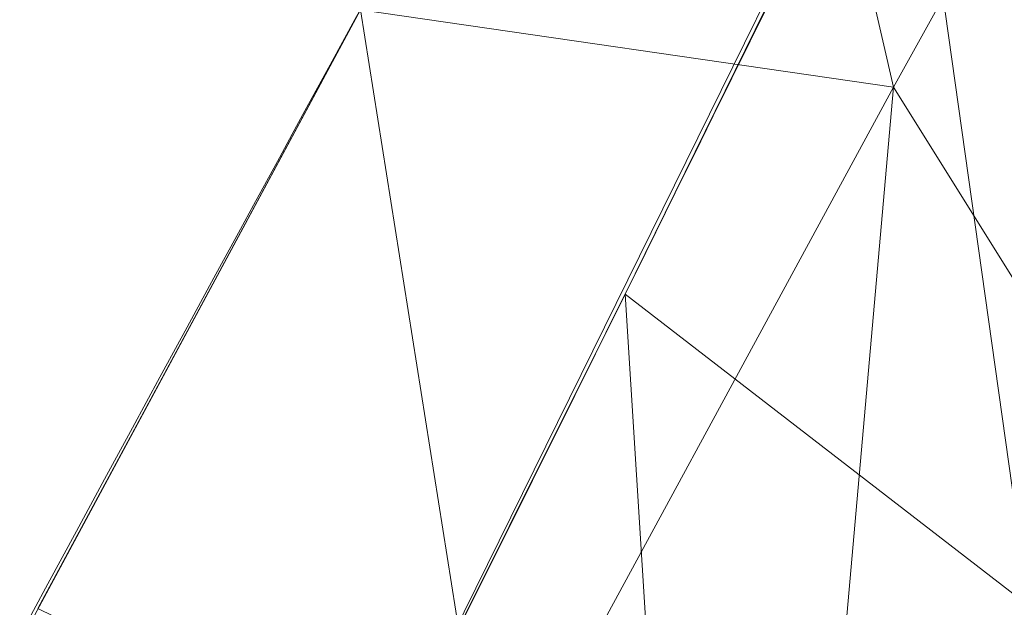
# Model space of a CAD drawing. Units: metres. Extents: x -0.165 to 0.262, y -0.165 to 0.165.
# Drawn here: x -0.036 to -0.036, y 0.024 to 0.024 of the extents above; entities that cross this region are included whole.
import ezdxf

# ---------------------------------------------------------------- set-up
doc = ezdxf.new("R2010")
doc.units = ezdxf.units.M
doc.header["$MEASUREMENT"] = 0
doc.layers.add('1', color=7, linetype='Continuous', true_color=0xffffff)

# ---------------------------------------------------------------- blocks, each defined once
blk = doc.blocks.new('0ffb0903-8fb1-4e72-a693-0859d6c10dcd')
at = {"layer": '1', "color": 0, "linetype": 'Continuous', "lineweight": 18, "extrusion": (1.107037846845378e-13, 2.22044604918886e-16, -1)}
for centre, radius in [((-1.098920882400678e-07, 1.175726184366499e-13, -17.50000058075443), 119.9999999999999), ((-1.098920882400678e-07, 1.176836407391094e-13, -18.00000058075443), 117.9999999999999)]:
    blk.add_circle(centre, radius, dxfattribs=at)
at = {"layer": '1', "color": 0, "linetype": 'Continuous', "lineweight": 18}
for centre, radius in [((1.098854949249824e-07, 1.13686837721616e-13, 17.50000058075443), 118.4999999999999), ((1.098854952316411e-07, 1.13686837721616e-13, 19.50000058075443), 117.9999999999999)]:
    blk.add_circle(centre, radius, dxfattribs=at)
at = {"layer": '1', "color": 0, "linetype": 'Continuous', "lineweight": 18, "extrusion": (0, 2.220446049250313e-16, -1)}
for centre in [(-1.098855013648148e-07, 1.136868378505694e-13, -5.807544312119717e-07), (-1.098855013648148e-07, 1.139088824554944e-13, -1.000000580754431)]:
    blk.add_circle(centre, 111, dxfattribs=at)
at = {"layer": '1', "color": 0, "linetype": 'Continuous', "lineweight": 18}
for centre, radius, start, end in [((1.098854935296854e-07, 1.13686837721616e-13, 8.400000580754408), 119.9999999999999, 2.62001499999793, 357.379985000002), ((1.098854935296854e-07, 1.13686837721616e-13, 8.400000580754408), 118.4999999999999, 2.653203999999074, 357.3467960000009), ((1.098855013648148e-07, 1.13686837721616e-13, 8.600000580754454), 117, 2.571827999999833, 357.4281720000002), ((1.098855013648148e-07, 1.13686837721616e-13, 18.00000058075443), 117, 2.571827999999833, 357.4281720000002), ((1.098855013648148e-07, 1.13686837721616e-13, 1.000000580754431), 112, 2.68672400000119, 357.3132759999988), ((1.098855013648148e-07, 1.13686837721616e-13, 8.600000580754454), 112, 2.68672400000119, 357.3132759999988)]:
    blk.add_arc(centre, radius, start, end, dxfattribs=at)
at = {"layer": '1', "color": 0, "linetype": 'Continuous', "lineweight": 18, "extrusion": (-0.09201853842421247, -0.1506306944645054, -0.9842982182608138)}
blk.add_arc((-43.26660427108164, 212.2722288227744, -1191.601740737917), 0.5000000000000302, 268.4607546887836, 355.507878688793, dxfattribs=at)
at = {"layer": '1', "color": 0, "linetype": 'Continuous', "lineweight": 18}
blk.add_open_spline([(-41.24092977819937, 26.27057573245224, 1233.788522091898), (-38.88991613399247, 24.91328931878843, 1233.750954406042), (-36.53890248978563, 23.5560029051245, 1233.713386720186), (-33.69172630441889, 21.91227209853025, 1233.667890676056), (-33.19556376325894, 21.62582770559993, 1233.659962317782), (-32.69940122209898, 21.33938331266972, 1233.652033959507)], degree=3, knots=[0, 0, 0, 0, 0.8257352166297149, 0.8257352166297149, 1, 1, 1, 1], dxfattribs=at)
for points in [[(-35.95012335253932, 24.17251566443042, 1210.272124678233), (-35.98275157304376, 24.12012917293259, 1209.928762764617), (-36.1045546155405, 23.90589907530421, 1209.265651439885), (-36.4286136514509, 23.30780491146709, 1208.450753426467), (-36.86095164232042, 22.49298788628573, 1207.925576808841), (-37.18392860854553, 21.87624521002101, 1207.800115160352), (-37.34500108990873, 21.56680579023384, 1207.799903080308)], [(-36.20566594540099, 23.42419668738853, 1218.864084551653), (-36.01706833128842, 23.79977482680533, 1218.421749244188), (-35.90415453856298, 24.03310733971284, 1217.874127448225), (-35.86560573444959, 24.12345775983158, 1217.3303078573)], [(-37.33863531443456, 24.07828233344219, 1218.882197420138), (-36.96097885809006, 23.86025378475756, 1218.876159797309), (-36.58332240174559, 23.64222523607293, 1218.870122174481), (-36.20566594540112, 23.4241966873883, 1218.864084551653)], [(-36.15038521898948, 23.07563131053416, 1219.549017248479), (-36.59564523273431, 23.3326887312486, 1219.556135654581), (-37.04090524647913, 23.58974615196303, 1219.563254060684), (-37.48616526022397, 23.84680357267757, 1219.570372466786)], [(-35.949880000964, 22.96110483734424, 1219.859919391664), (-36.46088757357155, 23.25579672983304, 1219.850781300257), (-36.97189511455478, 23.55048868275617, 1219.841643004585), (-37.4829026235094, 23.84518069697026, 1219.832504499003)]]:
    blk.add_open_spline(points, degree=3, dxfattribs=at)
for points in [[(-2.847155890114498, 6.3948180000001, 19.50000158075443), (1.098855013648148e-07, 7.000000000000114, 19.50000158075443), (1.098855013648148e-07, 118.0000010000001, 19.50000158075443), (-47.9949228901145, 107.7983600000001, 19.50000158075443)], [(-47.9949228901145, 107.7983600000001, 18.00000258075443), (1.098855013648148e-07, 118.0000010000001, 18.00000258075443), (1.098855013648148e-07, 7.000000000000114, 18.00000258075443), (-2.847155890114498, 6.3948180000001, 18.00000258075443)], [(-60.4549308901145, 93.09243400000014, -4.19245566263271e-07), (-17.3642258901145, 109.6334080000001, -4.19245566263271e-07), (28.7289141098855, 107.2177660000001, -4.19245566263271e-07), (59.7505231098855, -29.34493099999986, -4.19245566263271e-07)], [(29.3449311098855, -59.75052299999993, 1.000001580754429), (28.7289141098855, 107.2177660000001, 1.000001580754429), (-17.3642258901145, 109.6334080000001, 1.000001580754429), (-60.4549308901145, 93.09243400000014, 1.000001580754429)], [(-5.202013890114499, 4.683914000000073, 19.50000158075443), (-2.847155890114498, 6.3948180000001, 19.50000158075443), (-47.9949228901145, 107.7983600000001, 19.50000158075443), (-87.6910908901145, 78.9574090000001, 19.50000158075443)], [(-2.847155890114498, 6.3948180000001, 18.00000258075443), (-5.202013890114499, 4.683914000000073, 18.00000258075443), (-87.6910908901145, 78.9574090000001, 18.00000258075443), (-47.9949228901145, 107.7983600000001, 18.00000258075443)], [(59.7505231098855, -29.34493099999986, -4.19245566263271e-07), (-109.6334078901145, 17.36422600000014, -4.19245566263271e-07), (-93.09243389011449, 60.4549310000001, -4.19245566263271e-07), (-60.4549308901145, 93.09243400000014, -4.19245566263271e-07)], [(-60.4549308901145, 93.09243400000014, 1.000001580754429), (-93.09243389011449, 60.4549310000001, 1.000001580754429), (-109.6334078901145, 17.36422600000014, 1.000001580754429), (29.3449311098855, -59.75052299999993, 1.000001580754429)], [(-87.6910908901145, 78.9574090000001, 19.50000158075443), (-112.2246678901145, 36.46400600000015, 19.50000158075443), (-6.657395890114499, 2.163119000000165, 19.50000158075443), (-5.202013890114499, 4.683914000000073, 19.50000158075443)], [(-112.2246678901145, 36.46400600000015, 18.00000258075443), (-87.6910908901145, 78.9574090000001, 18.00000258075443), (-5.202013890114499, 4.683914000000073, 18.00000258075443), (-6.657395890114499, 2.163119000000165, 18.00000258075443)], [(-6.961652890114499, -0.7316989999998214, 19.50000158075443), (-6.657395890114499, 2.163119000000165, 19.50000158075443), (-112.2246678901145, 36.46400600000015, 19.50000158075443), (-117.3535808901145, -12.33435899999984, 19.50000158075443)], [(-6.657395890114499, 2.163119000000165, 18.00000258075443), (-6.961652890114499, -0.7316989999998214, 18.00000258075443), (-117.3535808901145, -12.33435899999984, 18.00000258075443), (-112.2246678901145, 36.46400600000015, 18.00000258075443)], [(-41.3747128901145, 26.34182399999986, 1233.436843725286), (-32.6994018901145, 21.33938299999988, 1233.652016725286), (-40.7200788901145, 25.94175899999982, 1232.139846725286)], [(-41.3747128901145, 26.34182399999986, 1233.436843725286), (-41.24093089011451, 26.27057599999989, 1233.788510725286), (-32.6994018901145, 21.33938299999988, 1233.652016725286)], [(-41.24093089011451, 26.27057599999989, 1233.788510725286), (-41.2560888901145, 26.23903399999983, 1233.979483725286), (-34.4748568901145, 22.2711119999999, 1233.858248725286)], [(-34.4748568901145, 22.2711119999999, 1233.858248725286), (-33.2359488901145, 21.64918699999987, 1233.671804725286), (-41.24093089011451, 26.27057599999989, 1233.788510725286)], [(-33.2359488901145, 21.64918699999987, 1233.671804725286), (-32.6994018901145, 21.33938299999988, 1233.652016725286), (-41.24093089011451, 26.27057599999989, 1233.788510725286)], [(-41.2560888901145, 26.23903399999983, 1233.979483725286), (-41.3041258901145, 26.15145799999982, 1234.137317725286), (-35.6545188901145, 22.86329699999987, 1234.035750725286)], [(-35.6545188901145, 22.86329699999987, 1234.035750725286), (-34.4748568901145, 22.2711119999999, 1233.858248725286), (-41.2560888901145, 26.23903399999983, 1233.979483725286)], [(-36.3949498901145, 23.12231799999984, 1234.167596725286), (-36.0907608901145, 23.08228799999983, 1234.101435725286), (-41.3041258901145, 26.15145799999982, 1234.137317725286)], [(-36.0907608901145, 23.08228799999983, 1234.101435725286), (-35.6545188901145, 22.86329699999987, 1234.035750725286), (-41.3041258901145, 26.15145799999982, 1234.137317725286)], [(-32.6994018901145, 21.33938299999988, 1233.652016725286), (-39.9317818901145, 25.4702719999998, 1231.194397725286), (-40.7200788901145, 25.94175899999982, 1232.139846725286)], [(-32.6994018901145, 21.33938299999988, 1233.652016725286), (-32.6600408901145, 21.31665899999985, 1233.651419725286), (-38.0310828901145, 24.31130199999984, 1227.775117725286), (-39.9317818901145, 25.4702719999998, 1231.194397725286)], [(-37.1723958901145, 24.3495539999999, 1218.483468725286), (-37.3386368901145, 24.07828199999983, 1218.882223725286), (-36.2056638901145, 23.42419699999982, 1218.864103725286)], [(-36.2056638901145, 23.42419699999982, 1218.864103725286), (-36.0026288901145, 23.83626099999981, 1218.127986725286), (-37.1723958901145, 24.3495539999999, 1218.483468725286)], [(-29.9398878901145, 19.61767099999986, 1226.618191725286), (-37.8734838901145, 24.20095399999991, 1226.745029725286), (-38.0310828901145, 24.31130199999984, 1227.775117725286)], [(-38.0310828901145, 24.31130199999984, 1227.775117725286), (-32.6600408901145, 21.31665899999985, 1233.651419725286), (-29.9398878901145, 19.61767099999986, 1226.618191725286)], [(-34.9382568901145, 22.38644299999987, 1220.344683725286), (-37.8734838901145, 24.20095399999991, 1226.745029725286), (-29.9398878901145, 19.61767099999986, 1226.618191725286)], [(-34.9382568901145, 22.38644299999987, 1220.344683725286), (-35.4932728901145, 22.7043349999999, 1220.218559725286), (-37.8734838901145, 24.20095399999991, 1226.745029725286)], [(-37.40269689011451, 23.87130599999989, 1223.667761725286), (-37.8734838901145, 24.20095399999991, 1226.745029725286), (-35.4932728901145, 22.7043349999999, 1220.218559725286)], [(-36.1761298901145, 23.77224199999989, 1209.133526725286), (-36.3914258901145, 23.37230399999987, 1208.680530725286), (-37.4539528901145, 24.15771199999983, 1208.767553725286)], [(-37.3386368901145, 24.07828199999983, 1218.882223725286), (-37.4343948901145, 23.93227799999988, 1219.154974725286), (-36.2370948901145, 23.3554539999999, 1218.953272725286)], [(-36.2370948901145, 23.3554539999999, 1218.953272725286), (-36.2056638901145, 23.42419699999982, 1218.864103725286), (-37.3386368901145, 24.07828199999983, 1218.882223725286)], [(-35.9103718901145, 24.02481999999986, 1217.752119725286), (-35.9830708901145, 23.87310599999989, 1218.154212725286), (-35.84198689011451, 23.75961099999984, 1218.132873725286)], [(-35.9871348901145, 23.74473199999989, 1209.306618725286), (-36.1761298901145, 23.77224199999989, 1209.133526725286), (-36.0463708901145, 24.00205499999981, 1209.787508725286)], [(-36.0463708901145, 24.00205499999981, 1209.787508725286), (-35.8799288901145, 23.93776699999989, 1209.776302725286), (-35.9871348901145, 23.74473199999989, 1209.306618725286)], [(-35.8870358901145, 23.5845599999999, 1209.361215725286), (-35.9871348901145, 23.74473199999989, 1209.306618725286), (-35.8799288901145, 23.93776699999989, 1209.776302725286)], [(-36.2655668901145, 23.25691799999981, 1219.134351725286), (-37.4343948901145, 23.93227799999988, 1219.154974725286), (-37.4502168901145, 23.90815499999985, 1219.200035725286)], [(-37.4343948901145, 23.93227799999988, 1219.154974725286), (-36.2637118901145, 23.29653499999984, 1219.050666725286), (-36.2370948901145, 23.3554539999999, 1218.953272725286)], [(-37.4343948901145, 23.93227799999988, 1219.154974725286), (-36.2653808901145, 23.29272199999991, 1219.057937725286), (-36.2637118901145, 23.29653499999984, 1219.050666725286)], [(-37.4343948901145, 23.93227799999988, 1219.154974725286), (-36.2655668901145, 23.25691799999981, 1219.134351725286), (-36.2653808901145, 23.29272199999991, 1219.057937725286)], [(-37.4502168901145, 23.90815499999985, 1219.200035725286), (-37.4861658901145, 23.84680299999991, 1219.570418725286), (-36.2659688901145, 23.17947499999991, 1219.299575725286)], [(-37.4502168901145, 23.90815499999985, 1219.200035725286), (-36.2659688901145, 23.17947499999991, 1219.299575725286), (-36.2655668901145, 23.25691799999981, 1219.134351725286)], [(-37.44287389011451, 23.85812299999986, 1221.750160725286), (-37.40269689011451, 23.87130599999989, 1223.667761725286), (-35.4932728901145, 22.7043349999999, 1220.218559725286)], [(-35.9830708901145, 23.87310599999989, 1218.154212725286), (-36.0822748901145, 23.67133599999988, 1218.527456725286), (-35.9391418901145, 23.56077899999991, 1218.501349725286)], [(-35.9391418901145, 23.56077899999991, 1218.501349725286), (-35.84198689011451, 23.75961099999984, 1218.132873725286), (-35.9830708901145, 23.87310599999989, 1218.154212725286)], [(-35.9498778901145, 22.96110399999986, 1219.859978725286), (-37.4828948901145, 23.84517699999981, 1219.832559725286), (-37.44287389011451, 23.85812299999986, 1221.750160725286)], [(-37.44287389011451, 23.85812299999986, 1221.750160725286), (-35.4932728901145, 22.7043349999999, 1220.218559725286), (-35.9498778901145, 22.96110399999986, 1219.859978725286)], [(-37.4861658901145, 23.84680299999991, 1219.570418725286), (-36.1503848901145, 23.07563099999982, 1219.548961725286), (-36.2659688901145, 23.17947499999991, 1219.299575725286)], [(-36.0595508901145, 23.02319199999988, 1219.711443725286), (-36.1503848901145, 23.07563099999982, 1219.548961725286), (-37.4861658901145, 23.84680299999991, 1219.570418725286), (-37.4830138901145, 23.84498499999984, 1219.832559725286)], [(-37.4830138901145, 23.84498499999984, 1219.832559725286), (-35.9504108901145, 22.9601839999998, 1219.859978725286), (-36.0595508901145, 23.02319199999988, 1219.711443725286)], [(-36.1300068901145, 23.48140399999988, 1208.882829725286), (-36.2904668901145, 23.55984799999987, 1208.892961725286), (-36.1761298901145, 23.77224199999989, 1209.133526725286)], [(-36.1761298901145, 23.77224199999989, 1209.133526725286), (-35.9871348901145, 23.74473199999989, 1209.306618725286), (-36.1300068901145, 23.48140399999988, 1208.882829725286)], [(-35.5698058901145, 23.76695699999982, 1213.794490725286), (-35.6672628901145, 23.47088399999984, 1217.235108725286), (-36.6430838901145, 21.71650299999988, 1211.952110725286), (-36.46250089011451, 22.07930899999985, 1211.677333725286)], [(-36.46250089011451, 22.07930899999985, 1211.677333725286), (-36.3424228901145, 22.3273079999999, 1211.272856725286), (-35.5698058901145, 23.76695699999982, 1213.794490725286)], [(-35.7497668901145, 23.5185469999999, 1210.353514725286), (-35.5698058901145, 23.76695699999982, 1213.794490725286), (-36.3424228901145, 22.3273079999999, 1211.272856725286), (-36.3064588901145, 22.41255899999987, 1210.791369725286)], [(-36.0236018901145, 23.33095999999989, 1208.953400725286), (-36.1300068901145, 23.48140399999988, 1208.882829725286), (-35.9871348901145, 23.74473199999989, 1209.306618725286)], [(-35.9871348901145, 23.74473199999989, 1209.306618725286), (-35.8870358901145, 23.5845599999999, 1209.361215725286), (-36.0236018901145, 23.33095999999989, 1208.953400725286)], [(-36.0822748901145, 23.67133599999988, 1218.527456725286), (-36.2056638901145, 23.42419699999982, 1218.864103725286), (-36.0600458901145, 23.31713999999988, 1218.833824725286)], [(-36.0600458901145, 23.31713999999988, 1218.833824725286), (-35.9391418901145, 23.56077899999991, 1218.501349725286), (-36.0822748901145, 23.67133599999988, 1218.527456725286)], [(-36.0236018901145, 23.33095999999989, 1208.953400725286), (-35.8870358901145, 23.5845599999999, 1209.361215725286), (-35.8573348901145, 23.40848399999982, 1209.443470725286)], [(-35.9391418901145, 23.56077899999991, 1218.501349725286), (-36.0600458901145, 23.31713999999988, 1218.833824725286), (-35.9532608901145, 23.17125199999987, 1218.754073725286)], [(-35.9532608901145, 23.17125199999987, 1218.754073725286), (-35.83774289011451, 23.40589599999987, 1218.434115725286), (-35.9391418901145, 23.56077899999991, 1218.501349725286)]]:
    blk.add_3dface(points, dxfattribs=at)
blk = doc.blocks.new('ce0bdf5f-e061-4579-be55-518caa0cd765')
at = {"layer": '1', "color": 0, "linetype": 'Continuous', "lineweight": 18}
for centre, radius in [((500, 591.2957763671874, 540.5109947773437), 79.38189921131438), ((500, 591.2957763671874, 580.4922907773437), 49.7569292833895), ((500, 591.2957763671874, 585.4923057773437), 42.50000000000002)]:
    blk.add_circle(centre, radius, dxfattribs=at)
at = {"layer": '1', "color": 0, "linetype": 'Continuous', "lineweight": 18, "extrusion": (0, 2.220446049250313e-16, -1)}
blk.add_circle((-500, 591.2957763671875, -585.4923057773436), 47.49999999999999, dxfattribs=at)
at = {"layer": '1', "color": 0, "linetype": 'Continuous', "lineweight": 18, "extrusion": (0, 2.879753193842879e-15, -1)}
for centre, radius in [((-500, 591.2957763671859, -580.492290777342), 45.99999999999999), ((-500, 591.2957763671859, -583.992290777342), 42.49999999999999)]:
    blk.add_circle(centre, radius, dxfattribs=at)
at = {"layer": '1', "color": 0, "linetype": 'Continuous', "lineweight": 18}
for points, knots in [([(582.1308771453943, 591.2957594601746, 540.510995383682), (582.1308826044148, 597.7141077590081, 540.5109953889507), (580.6560414717029, 611.1422385201572, 540.5109951213478), (572.6625185179994, 631.7138434328808, 540.5109946971377), (559.1847952384255, 649.6670986488728, 540.5109947611788), (540.6824510852745, 663.9257093652387, 540.5109947369658), (518.6225377481202, 672.493396943563, 540.5109947502428), (499.1871515299295, 673.9892414472416, 540.5109947428627), (483.3873526459159, 672.0729988708383, 540.5109947467467), (470.7370331414428, 668.4662129367719, 540.5109947441167), (462.6453718223995, 664.5647185551956, 540.5109947456308), (454.9601757652247, 660.1285000389566, 540.5109947450499), (447.0043946287695, 654.6473963688611, 540.5109947454018), (437.1522028283625, 644.7532252253156, 540.5109947451858), (429.7333195585138, 634.2969137041607, 540.5109947452747), (424.498956349777, 624.2907914849019, 540.5109947452308), (419.4520976653414, 610.1567821636193, 540.5109947452518), (416.7168190282149, 590.4739512830099, 540.5109947452409), (420.3710338727005, 566.8235508079126, 540.5109947452468), (428.7910672634891, 549.2455677763106, 540.5109947452438), (438.3516481147231, 536.5198982526083, 540.5109947452438), (447.799596148164, 527.3682989241144, 540.5109947452488), (455.2246465145009, 522.3111822813037, 540.5109947452377), (462.909008561509, 517.8738073012308, 540.5109947452577), (471.6336094232728, 513.7244234661667, 540.5109947452088), (485.1285605171685, 510.1392376734531, 540.5109947452968), (497.8930208715984, 508.9425184414716, 540.5109947451767), (509.1765465507527, 509.412339465075, 540.5109947453948), (523.9387408913516, 512.1089815405413, 540.5109947449737), (542.6312409534789, 519.6927110178885, 540.5109947455137), (561.6168916445878, 535.1243561892308, 540.5109947462718), (574.6265965342204, 554.7294866437, 540.5109947306807), (581.0312964162258, 574.0893356226727, 540.5109952060518), (582.130872564398, 585.909732915699, 540.5109953792607), (582.1308771453943, 591.2957594601746, 540.510995383682)], [0, 0, 0, 0, 0.045138888888889, 0.0881734006734009, 0.1287878787878789, 0.1666666666666668, 0.2102513227513228, 0.2521367521367521, 0.2731036324786324, 0.303218482905983, 0.3333333333333334, 0.3333333333333334, 0.365594474969475, 0.3978556166056166, 0.4188034188034188, 0.439778392903393, 0.4607533670033671, 0.5, 0.5435846560846561, 0.5854700854700855, 0.6064369658119658, 0.6365518162393162, 0.6666666666666667, 0.6666666666666667, 0.6989278083028083, 0.7311889499389499, 0.7521367521367521, 0.7731117262367262, 0.7940867003367003, 0.8333333333333334, 0.8784722222222223, 0.921506734006734, 0.9621212121212122, 1, 1, 1, 1]), ([(552.0140606994014, 591.2957723863949, 582.1672347866838), (552.0141168795798, 587.8849350872347, 582.1672347866838), (551.3172745497097, 580.3983828998074, 582.1672347866838), (547.2622277333697, 568.1386845728156, 582.1672347866838), (539.0211635021135, 555.7209442273959, 582.1672347866838), (527.0009432205701, 545.9509896008732, 582.1672347866838), (515.1571667995656, 541.1434387891541, 582.1672347866838), (505.8151334508486, 539.4419316629579, 582.1672347866838), (498.6656353855129, 539.1382331081595, 582.1672347866838), (490.5779814271258, 539.9008385968334, 582.1672347866838), (482.0440255002785, 542.1662328261948, 582.1672347866838), (476.5013263872457, 544.7998155905368, 582.1672347866838), (471.6500188961206, 547.6027947970696, 582.1672347866838), (466.934864398163, 550.8159219088645, 582.1672347866838), (460.9604748330091, 556.6022179894907, 582.1672347866838), (454.9009928137414, 564.6671347954, 582.1672347866838), (449.5714891520078, 575.7975292210973, 582.1672347866838), (447.2558963693375, 590.7729383461154, 582.1672347866838), (448.9881960544857, 603.2450241523287, 582.1672347866838), (452.1856404595057, 612.1864498112561, 582.1672347866838), (455.4974749748857, 618.5304092467178, 582.1672347866838), (460.201648845877, 625.1528118378482, 582.1672347866838), (466.4305938973943, 631.4108827362817, 582.1672347866838), (471.4826295101788, 634.8943193549225, 582.1672347866838), (476.3357856577173, 637.6939635493165, 582.1672347866838), (481.4760348390423, 640.1709183838491, 582.1672347866838), (489.47413686069, 642.4519665036767, 582.1672347866838), (499.4887197253635, 643.6664808239254, 582.1672347866838), (511.7916581783182, 642.7185392438098, 582.1672347866838), (525.7655177366179, 637.2928622831622, 582.1672347866838), (537.4815798954078, 628.2627317609794, 582.1672347866838), (546.0179365460341, 616.8927447783078, 582.1672347866838), (551.0799041143889, 603.8648136506973, 582.1672347866838), (552.0139937513553, 595.3603535012276, 582.1672347866838), (552.0140606994014, 591.2957723863949, 582.1672347866838)], [0, 0, 0, 0, 0.0378787878787879, 0.078493265993266, 0.1215277777777778, 0.1666666666666667, 0.2059132996632996, 0.2268882737632738, 0.2478632478632479, 0.26881105006105, 0.3010721916971917, 0.3333333333333333, 0.3333333333333333, 0.3634481837606838, 0.3935630341880342, 0.4145299145299145, 0.4564153439153439, 0.5, 0.539246632996633, 0.5602216070966071, 0.5811965811965811, 0.6021443833943834, 0.634405525030525, 0.6666666666666666, 0.6666666666666666, 0.696781517094017, 0.7268963675213675, 0.7478632478632479, 0.7897486772486771, 0.8333333333333333, 0.8712121212121211, 0.9118265993265992, 0.9548611111111109, 1, 1, 1, 1]), ([(549.7569292833896, 591.2957763671873, 582.9922984172708), (549.756923175716, 591.1499286818109, 582.9922984172708), (549.7562754851195, 591.0037002722381, 582.9922984172708), (549.7302981326386, 588.071681388293, 582.9922984172708), (549.1971201178928, 582.078196407912, 582.9922984172708), (546.4942419247566, 572.587556616295, 582.9922984172708), (541.5712343789155, 563.2709052159884, 582.9922984172708), (534.6112050406889, 555.0110511142282, 582.9922984172708), (526.1430275002522, 548.5216624168453, 582.9922984172708), (516.8041228917903, 544.1107573929916, 582.9922984172708), (507.3019131737769, 541.7724501002522, 582.9922984172708), (499.2489084179016, 541.3666158223274, 582.9922984172708), (492.7681081030157, 541.9754710450289, 582.9922984172708), (486.9126662689127, 543.1516272979103, 582.9922984172708), (482.2993269428293, 544.7091987788237, 582.9922984172708), (479.121621957703, 546.1199315194505, 582.9922984172708), (477.7554722503721, 546.7833181977539, 582.9922984172708), (476.7559044769769, 547.2970861983283, 582.9922984172708), (475.7776936949956, 547.8282957605621, 582.9922984172708), (472.7666378160993, 549.5491219635951, 582.9922984172708), (468.8972545701269, 552.2518526961804, 582.9922984172708), (464.4050786822298, 556.4247352684134, 582.9922984172708), (461.2442567949577, 559.9665571626318, 582.9922984172708), (458.3746683954005, 563.8892424750585, 582.9922984172708), (455.9154531259305, 568.0592405236407, 582.9922984172708), (453.2315926899427, 573.8089488143439, 582.9922984172708), (450.8912172268327, 581.5028118302029, 582.9922984172708), (450.0499328675834, 589.9763616560532, 582.9922984172708), (450.4722367269467, 597.1310166819086, 582.9922984172708), (451.4878132206036, 602.8464028092543, 582.9922984172708), (453.1353643753557, 608.3305510357164, 582.9922984172708), (455.3509323157182, 613.4869175863813, 582.9922984172708), (458.0118453073319, 618.1649514257638, 582.9922984172708), (460.9822782168966, 622.3020172037415, 582.9922984172708), (464.1520844920427, 625.907238343079, 582.9922984172708), (467.4876018141131, 629.0504249427789, 582.9922984172708), (470.3699411278786, 631.3130754211584, 582.9922984172708), (472.7062740766751, 632.9163362935694, 582.9922984172708), (474.1744657565616, 633.835423223044, 582.9922984172708), (475.3469957730692, 634.519830423402, 582.9922984172708), (479.1964174307254, 636.6651494842616, 582.9922984172708), (485.1034109699098, 639.102108655047, 582.9922984172708), (492.873543091516, 640.6438817044124, 582.9922984172708), (498.3480945283325, 641.1078257143769, 582.9922984172708), (503.5325987693419, 641.0305110609404, 582.9922984172708), (509.1099450926414, 640.3215475157662, 582.9922984172708), (514.6781800974055, 638.9549763822939, 582.9922984172708), (520.1225656837179, 636.9269897210982, 582.9922984172708), (525.2434051249029, 634.2997242845609, 582.9922984172708), (531.4221591024639, 630.1773106480042, 582.9922984172708), (538.0167266121123, 623.9792340358355, 582.9922984172708), (543.7925273457103, 615.5845838784793, 582.9922984172708), (547.4722096708496, 607.0309802691039, 582.9922984172708), (549.3320103946979, 599.1219125747145, 582.9922984172708), (549.7286296917702, 594.1273067310782, 582.9922984172708), (549.7546482866251, 591.7867018119459, 582.9922984172708), (549.7564877371656, 591.5402875967677, 582.9922984172708), (549.75693440871, 591.4181660332375, 582.9922984172708), (549.7569292833896, 591.2957763671873, 582.9922984172708)], [0, 0, 0, 0, 0.0016927083333333, 0.0016927083333333, 0.0338541666666666, 0.0677083333333333, 0.1007733585858586, 0.132260101010101, 0.1637468434343434, 0.1931818181818181, 0.2215909090909092, 0.25, 0.2669270833333333, 0.2838541666666666, 0.3092447916666665, 0.3177083333333333, 0.3219401041666666, 0.326171875, 0.3304036458333334, 0.3346354166666667, 0.3665167297979799, 0.382260101010101, 0.3980034722222221, 0.4137468434343434, 0.4289772727272727, 0.4431818181818181, 0.4715909090909092, 0.5, 0.5169270833333333, 0.5338541666666666, 0.55078125, 0.5677083333333334, 0.5846354166666667, 0.6007733585858586, 0.6165167297979798, 0.632260101010101, 0.6480034722222222, 0.6558751578282829, 0.6637468434343434, 0.6676826862373737, 0.6716185290404041, 0.7144886363636365, 0.7357954545454546, 0.75, 0.7669270833333333, 0.7838541666666667, 0.80078125, 0.8177083333333334, 0.8346354166666667, 0.8507733585858586, 0.882260101010101, 0.9137468434343434, 0.9431818181818182, 0.9715909090909091, 0.9971590909090909, 0.9985795454545454, 0.9985795454545454, 1, 1, 1, 1]), ([(548.5000000000001, 591.2957763671873, 582.9923061978068), (548.4999940466148, 591.1536129973283, 582.9923061978068), (548.4993627175842, 591.011078520896, 582.9923061978068), (548.4740415891804, 588.1531265146234, 582.9923061978068), (547.9543323931457, 582.3110453063445, 582.9923061978068), (545.3197326649203, 573.0601522845435, 582.9923061978068), (540.5210871413402, 563.97885246517, 582.9923061978068), (533.7368778308733, 555.9276537737239, 582.9923061978068), (525.4826182407996, 549.6021960665603, 582.9923061978068), (516.379622021019, 545.3027202483148, 582.9923061978068), (507.1174703802895, 543.0234689972414, 582.9923061978068), (499.267859914937, 542.6279108441786, 582.9923061978068), (492.9508336434042, 543.2213450358989, 582.9923061978068), (487.2432137955305, 544.3678535890709, 582.9923061978068), (482.7464600024749, 545.8860490429846, 582.9923061978068), (479.6490532683495, 547.2611252903021, 582.9923061978068), (478.3173695584886, 547.9077864031847, 582.9923061978068), (477.3431712876805, 548.408491344444, 582.9923061978068), (476.3893518530202, 548.926486147971, 582.9923061978068), (473.4544242283278, 550.6039311254184, 582.9923061978068), (469.1101952634316, 553.6379958974486, 582.9923061978068), (463.6916346147652, 558.891542883673, 582.9923061978068), (458.9684992314179, 565.0052094838748, 582.9923061978068), (454.902053753495, 572.64178314115, 582.9923061978068), (452.1316910402167, 581.7503554204635, 582.9923061978068), (451.3120691165407, 590.0099435570014, 582.9923061978068), (451.7233357465702, 596.9834884790408, 582.9923061978068), (452.7129877557914, 602.5546417418658, 582.9923061978068), (454.3194035425592, 607.9002517977833, 582.9923061978068), (456.4787433446959, 612.9263418010854, 582.9923061978068), (459.0725559497566, 617.4861962725935, 582.9923061978068), (461.9678656961211, 621.5187605706407, 582.9923061978068), (465.0576815564969, 625.0329024391631, 582.9923061978068), (468.3088924583208, 628.0966913337668, 582.9923061978068), (471.1184471195035, 630.3021820289491, 582.9923061978068), (473.3957471997194, 631.8649433588013, 582.9923061978068), (474.8268550913695, 632.7608125082327, 582.9923061978068), (475.969764907151, 633.427930665305, 582.9923061978068), (479.7219449753706, 635.5190559687858, 582.9923061978068), (485.479719492147, 637.8944541702739, 582.9923061978068), (493.0535673327269, 639.3972798812568, 582.9923061978068), (498.3898239537464, 639.8495040219086, 582.9923061978068), (503.4433604092088, 639.7741424436748, 582.9923061978068), (508.8798152017711, 639.0830883043803, 582.9923061978068), (514.3073888396965, 637.7510386597523, 582.9923061978068), (519.6142416687496, 635.7742817640942, 582.9923061978068), (524.6057215787023, 633.2133847090037, 582.9923061978068), (530.628391631433, 629.1951089783173, 582.9923061978068), (537.0563711877446, 623.1536044076045, 582.9923061978068), (542.686267156279, 614.9710147965598, 582.9923061978068), (546.2729955846548, 606.633487118918, 582.9923061978068), (548.0858151538209, 598.9242134820112, 582.9923061978068), (548.4724152954516, 594.0557783332763, 582.9923061978068), (548.4977766243885, 591.774300351961, 582.9923061978068), (548.4995696078483, 591.5341109028078, 582.9923061978068), (548.5000049958478, 591.4150742999361, 582.9923061978068), (548.5000000000001, 591.2957763671873, 582.9923061978068)], [0, 0, 0, 0, 0.0016927083333333, 0.0016927083333333, 0.0338541666666666, 0.0677083333333333, 0.1007733585858586, 0.132260101010101, 0.1637468434343434, 0.1931818181818181, 0.2215909090909092, 0.25, 0.2669270833333333, 0.2838541666666666, 0.3092447916666665, 0.3177083333333333, 0.3219401041666666, 0.326171875, 0.3304036458333334, 0.3346354166666667, 0.3665167297979799, 0.3901317866161615, 0.4137468434343434, 0.4431818181818181, 0.4715909090909092, 0.5, 0.5169270833333333, 0.5338541666666666, 0.55078125, 0.5677083333333334, 0.5846354166666667, 0.6007733585858586, 0.6165167297979798, 0.632260101010101, 0.6480034722222222, 0.6558751578282829, 0.6637468434343434, 0.6676826862373737, 0.6716185290404041, 0.7144886363636365, 0.7357954545454546, 0.75, 0.7669270833333333, 0.7838541666666667, 0.80078125, 0.8177083333333334, 0.8346354166666667, 0.8507733585858586, 0.882260101010101, 0.9137468434343434, 0.9431818181818182, 0.9715909090909091, 0.9971590909090909, 0.9985795454545454, 0.9985795454545454, 1, 1, 1, 1])]:
    blk.add_open_spline(points, degree=3, knots=knots, dxfattribs=at)
for points, weights, degree, knots in [([(550.4018171782651, 591.2957763671874, 580.2565630140286), (550.4018171782651, 503.9972682206345, 580.2565630140286), (474.7990914108676, 547.6465222939108, 580.2565630140286), (399.19636564347, 591.2957763671873, 580.2565630140286), (474.7990914108675, 634.9450304404638, 580.2565630140286), (550.401817178265, 678.5942845137403, 580.2565630140286), (550.4018171782651, 591.2957763671874, 580.2565630140286)], [1, 0.5000000000000001, 1, 0.5000000000000001, 1, 0.5000000000000001, 1], 2, [0, 0, 0, 0.3333333333333334, 0.3333333333333334, 0.6666666666666667, 0.6666666666666667, 1, 1, 1]), ([(547.5000000000001, 591.2957763671873, 583.9923061978069), (547.5000000000001, 608.0895624203678, 583.9923061978069), (539.1031069734098, 630.3988833405971, 583.9923061978068), (516.7937860531806, 638.7957763671874, 583.9923061978069), (483.2062139468197, 638.7957763671874, 583.9923061978069), (460.8968930265904, 630.3988833405971, 583.9923061978068), (452.5000000000001, 608.0895624203678, 583.9923061978069), (452.5000000000001, 574.5019903140068, 583.9923061978069), (460.8968930265904, 552.1926693937776, 583.9923061978068), (483.2062139468197, 543.7957763671874, 583.9923061978069), (516.7937860531806, 543.7957763671874, 583.9923061978069), (539.1031069734098, 552.1926693937776, 583.9923061978068), (547.5000000000001, 574.5019903140068, 583.9923061978069), (547.5000000000001, 591.2957763671873, 583.9923061978069)], [0.585786437626905, 0.585786437626905, 0.5522847498307935, 0.585786437626905, 0.585786437626905, 0.5522847498307935, 0.585786437626905, 0.585786437626905, 0.5522847498307935, 0.585786437626905, 0.585786437626905, 0.5522847498307935, 0.585786437626905, 0.585786437626905], 4, [0, 0, 0, 0, 0, 0.25, 0.25, 0.25, 0.5, 0.5, 0.5, 0.75, 0.75, 0.75, 1, 1, 1, 1, 1])]:
    blk.add_rational_spline(points, weights, degree=degree, knots=knots, dxfattribs=at)
for points in [[(459.745798, 620.5421663671874, 580.4923187773438), (475.121535, 634.3865403671873, 580.4923187773438), (469.219992, 625.4804373671874, 580.4923187773438), (457.976907, 610.0056613671874, 580.4923187773438)], [(461.174317, 608.5820843671873, 585.4923147773438), (471.56195, 622.8794323671874, 585.4923147773438), (476.25, 632.4319813671873, 585.4923147773438), (461.571693, 619.2155753671874, 585.4923147773438)], [(438.844658, 619.0786843671874, 565.9998077773437), (452.644292, 612.8069253671873, 582.1672097773437), (464.409888, 629.2267943671874, 582.1672097773437)], [(470.111672, 624.4901283671874, 580.7558907773437), (459.194295, 609.4636463671874, 580.7558907773437), (457.976907, 610.0056613671874, 580.4923187773438), (469.219992, 625.4804373671874, 580.4923187773438)], [(470.876006, 623.6412503671874, 581.5173997773438), (460.23782, 608.9990393671874, 581.5173997773438), (459.194295, 609.4636463671874, 580.7558907773437), (470.111672, 624.4901283671874, 580.7558907773437)], [(471.400261, 623.0590063671873, 582.7143797773438), (460.953567, 608.6803673671874, 582.7143797773438), (460.23782, 608.9990393671874, 581.5173997773438), (470.876006, 623.6412503671874, 581.5173997773438)], [(471.56195, 622.8794323671874, 583.9923037773437), (461.174317, 608.5820843671873, 583.9923037773437), (460.953567, 608.6803673671874, 582.7143797773438), (471.400261, 623.0590063671873, 582.7143797773438)], [(471.56195, 622.8794323671874, 583.9923037773437), (471.56195, 622.8794323671874, 585.4923147773438), (461.174317, 608.5820843671873, 585.4923147773438), (461.174317, 608.5820843671873, 583.9923037773437)]]:
    blk.add_3dface(points, dxfattribs=at)
blk = doc.blocks.new('d17614a5-2e7a-4a04-b2a0-905e626d7470')
at = {"layer": '1', "color": 0, "linetype": 'Continuous', "lineweight": 18}
for centre, radius in [((1000, 591.2957763671874, 584.1923217773438), 165), ((1000, 591.2957763671874, 584.1923217773438), 162), ((1000, 591.2957763671874, 586.4243887773437), 162), ((1000, 591.2957763671874, 627.9838337773438), 37.9), ((1000, 591.2957763671874, 631.2838337773437), 37.2), ((1000, 591.2957763671874, 624.7033637773438), 36.74157156881409), ((1000, 591.2957763671874, 632.2838337773437), 36.39999999999999), ((1000, 591.2957763671874, 627.6512047773438), 36.18458404156316)]:
    blk.add_circle(centre, radius, dxfattribs=at)
at = {"layer": '1', "color": 0, "linetype": 'Continuous', "lineweight": 18, "extrusion": (0, 2.220446049250313e-16, -1)}
for centre in [(-999.999999, 591.2957763671875, -626.3338337773436), (-999.999999, 591.2957763671875, -625.0838337773436)]:
    blk.add_circle(centre, 39.24999999999999, dxfattribs=at)
at = {"layer": '1', "color": 0, "linetype": 'Continuous', "lineweight": 18, "extrusion": (1.107037846845378e-13, 2.22044604918886e-16, -1)}
for centre, radius in [((-999.9999999999336, 591.2957763671875, -630.7838337772329), 37.9), ((-999.9999999999336, 591.2957763671875, -627.7838337772329), 37.2)]:
    blk.add_circle(centre, radius, dxfattribs=at)
at = {"layer": '1', "color": 0, "linetype": 'Continuous', "lineweight": 18, "extrusion": (6.133173666733396e-16, 2.220446049250313e-16, -1)}
for centre, radius in [((-999.9999999999995, 591.2957763671875, -627.7838337773429), 37.7), ((-999.9999999999995, 591.2957763671875, -631.5838337773429), 36.9)]:
    blk.add_circle(centre, radius, dxfattribs=at)
at = {"layer": '1', "color": 0, "linetype": 'Continuous', "lineweight": 18}
for points, knots in [([(1164.999999367947, 591.2958036258115, 587.4353521363741), (1164.999998745863, 579.9805172692548, 587.4352335525348), (1163.831776794666, 568.6642668110827, 587.4364175948726), (1159.401170635273, 547.4340458890866, 587.4365958435278), (1156.321531507763, 537.4797621899273, 587.4321144246599), (1150.525129336215, 523.5505556102705, 587.4355284846247), (1148.526953300749, 519.2751290439046, 587.4374116094787), (1143.754292220241, 510.1090750331221, 587.4390599338967), (1140.904153023498, 505.2574322283606, 587.4365745185466), (1134.766236002241, 495.9344444263131, 587.4323208509927), (1131.484753300765, 491.4585005216402, 587.4315659053898), (1124.488421975244, 482.8598337252682, 587.4339534205888), (1120.773347196347, 478.7368163912034, 587.4369847535697), (1112.703440161199, 470.6408660688624, 587.4375859812408), (1108.322727129442, 466.6929690532543, 587.4347710556008), (1099.554297162156, 459.6030641716001, 587.4341992157968), (1095.198316301669, 456.4206152028082, 587.4358963531338), (1086.196775666187, 450.4975427144382, 587.4394335658048), (1081.550564152322, 447.7564708913143, 587.4396675314517), (1072.012881785083, 442.7421718437619, 587.4340135818518), (1067.120703048991, 440.4685911855768, 587.4304676883748), (1052.070705406175, 434.3514072315543, 587.4286063716957), (1041.606924566763, 431.2590393752076, 587.4424501728488), (1025.336338845529, 428.1527872551352, 587.4382973618008), (1019.67523672114, 427.3736911475141, 587.4347845267037), (1009.250793476987, 426.4866807765927, 587.4323507776517), (1004.494759980316, 426.2884665237875, 587.4327374996149), (989.2772445198585, 426.3125171414106, 587.4366922140498), (978.8166802058244, 427.3271199769472, 587.4357291287488), (958.2713175054846, 431.3167826738364, 587.4333710829997), (948.1860597971266, 434.2929835005439, 587.4364290695607), (928.7615939946611, 442.0990916172706, 587.4364233935778), (919.4214437290267, 446.9293761925248, 587.4345726401348), (902.049062934085, 458.1242666009259, 587.4358779273557), (893.987054166913, 464.4482600296635, 587.4354495372568), (879.1710089077922, 478.4711507023035, 587.4337523028416), (872.4136586363013, 486.1731491981398, 587.4355059242077), (861.9345246874539, 500.6235752910484, 587.4357128593267), (857.8740969452786, 507.1307527422966, 587.4351194406108), (851.8924711453662, 518.3905672012895, 587.4340975471187), (849.7082436684706, 523.0067025294795, 587.4344700264287), (845.7775664236187, 532.4191781670843, 587.4355422378007), (844.0304305104169, 537.2170723590964, 587.4366794562457), (840.9468817009365, 547.0854915081827, 587.4375053713477), (839.622696749371, 552.160570634101, 587.4355131576158), (837.4345912551682, 562.5485545251138, 587.4323719042438), (836.5836243668857, 567.8649620755159, 587.4321928470538), (835.4048145560898, 578.5545600298422, 587.4357155280347), (835.0768744293625, 583.9285299435255, 587.4393823403557), (834.9471396652166, 594.681976979903, 587.4405670455278), (835.1453300499793, 600.0622378684564, 587.4364920764058), (836.065891240447, 610.7771288468941, 587.4308501889627), (836.7883481115489, 616.112540924593, 587.4295398673307), (838.7504707944931, 626.6865027317733, 587.4323709359987), (839.9902713273912, 631.9258257020366, 587.4365587818688), (842.975128597716, 642.2575517514125, 587.4409160383138), (844.7203912491257, 647.3507127704463, 587.4388942470857), (848.6995053918076, 657.3417827300404, 587.4344392133657), (850.9336633893336, 662.24041619029, 587.4325526231848), (855.920128657482, 671.8942429958674, 587.4329234097047), (858.6825786808914, 676.6451089946468, 587.4354180337248), (867.7792859677957, 690.6339902877152, 587.4380721096818), (874.8451661507196, 699.4006584557707, 587.4335490447008), (889.7482760176684, 714.4596030004103, 587.4341138954228), (897.4224573843675, 720.9206913404226, 587.4370915919167), (910.8311860797701, 730.2718832988706, 587.4353049952067), (916.2580441840688, 733.6078296525056, 587.4339428144328), (926.0591927998213, 738.8779677699588, 587.4346287062288), (930.35784384919, 740.9544422538388, 587.4357941334408), (940.5779140614165, 745.3556412221244, 587.4373316077238), (946.5656208740853, 747.533394698772, 587.4360374391738), (958.7473501124016, 751.1821314014428, 587.4327726907698), (964.9464185542839, 752.6546127484962, 587.4322230442267), (980.9148701459582, 755.4845632890651, 587.4348631841588), (990.779521380151, 756.3326894978975, 587.4401215914968), (1005.568296479697, 756.275465505201, 587.4346763935507), (1010.497591426988, 756.0352808314124, 587.4323912161378), (1021.541385892698, 754.9996048313162, 587.4313659091367), (1027.644930505047, 754.0800894115467, 587.4337619850328), (1044.536058096527, 750.5583637252014, 587.4395774245347), (1055.166285533487, 747.1954657501074, 587.4318895487727), (1069.87787293379, 740.8497339732312, 587.4358579481627), (1074.317266032316, 738.6940373173452, 587.4386898385187), (1083.927450148198, 733.483011998948, 587.4411457773967), (1089.048132555483, 730.3333861802031, 587.4368459224177), (1098.343079311187, 723.8921443317171, 587.4301761903887), (1102.558805791314, 720.6590223416716, 587.4283893699767), (1109.983914102076, 714.3733639445871, 587.4304754180887), (1113.244134295338, 711.3804130421936, 587.4333797957559), (1120.767095150623, 703.8951999933116, 587.4402629658819), (1124.909755032997, 699.2813058580797, 587.4411567632367), (1132.097191216733, 690.308342026587, 587.4364355845107), (1135.214877454818, 686.0063513049001, 587.4336743684817), (1143.439988686349, 673.4213392418837, 587.4317647437017), (1148.04014833332, 664.8059995546323, 587.4377997921129), (1153.922531155879, 650.9699872073762, 587.4357667497898), (1155.762973891374, 645.9862965862357, 587.4345003034198), (1158.955090660168, 635.8652170837681, 587.4341124079479), (1160.306954961479, 630.727186223283, 587.4351444545807), (1163.793876072385, 614.2901052679764, 587.4370019580028), (1165, 602.7924281421122, 587.4354726206318), (1164.999999367947, 591.2958036258115, 587.4353521363741)], [0, 0, 0, 0, 0.0327446973074196, 0.0327446973074196, 0.0627604650979064, 0.0627604650979064, 0.0764043872021646, 0.0764043872021646, 0.0926658599823746, 0.0926658599823746, 0.1087056672503675, 0.1087056672503675, 0.1247451778885872, 0.1247451778885872, 0.1417851499978233, 0.1417851499978233, 0.1573766146826751, 0.1573766146826751, 0.1729675984308979, 0.1729675984308979, 0.1885590735969286, 0.1885590735969286, 0.2199800072623803, 0.2199800072623803, 0.2364939093904339, 0.2364939093904339, 0.2502556806580698, 0.2502556806580698, 0.2805310092655966, 0.2805310092655966, 0.310821277761216, 0.310821277761216, 0.3411115273566778, 0.3411115273566778, 0.3706282742252449, 0.3706282742252449, 0.4001456111520703, 0.4001456111520703, 0.4222836744999269, 0.4222836744999269, 0.4370421488322371, 0.4370421488322371, 0.4518015330029697, 0.4518015330029697, 0.4669614197049359, 0.4669614197049359, 0.482522335326715, 0.482522335326715, 0.4980829231060098, 0.4980829231060098, 0.5136433471255526, 0.5136433471255526, 0.5292043248266124, 0.5292043248266124, 0.544765051300398, 0.544765051300398, 0.5603254038446991, 0.5603254038446991, 0.5758862504776496, 0.5758862504776496, 0.5917686961164541, 0.5917686961164541, 0.6241742649760349, 0.6241742649760349, 0.6530794795995257, 0.6530794795995257, 0.6714811287556364, 0.6714811287556364, 0.6852827060044121, 0.6852827060044121, 0.7036822122427784, 0.7036822122427784, 0.722082035798221, 0.722082035798221, 0.7506124047926893, 0.7506124047926893, 0.7648786968068046, 0.7648786968068046, 0.7827115946626096, 0.7827115946626096, 0.8148100272756726, 0.8148100272756726, 0.8290762035899288, 0.8290762035899288, 0.8464457168417644, 0.8464457168417644, 0.8618016330323166, 0.8618016330323166, 0.8745981384498509, 0.8745981384498509, 0.8925122628381427, 0.8925122628381427, 0.9078676431904733, 0.9078676431904733, 0.9360195730959847, 0.9360195730959847, 0.9513752116061236, 0.9513752116061236, 0.9667305379659981, 0.9667305379659981, 1, 1, 1, 1]), ([(1164.59444040368, 591.2958042411934, 588.2394918042305), (1164.594440777618, 580.0082476188938, 588.2393725125737), (1163.429115673649, 568.720067244353, 588.2405635640569), (1159.00933413872, 547.5417176613137, 588.2407428808397), (1155.937319753485, 537.6120408799856, 588.2362348564438), (1150.155252337381, 523.7173099143703, 588.2396692079828), (1148.161989941027, 519.4523998392012, 588.2415635396037), (1143.400912838733, 510.3086043728673, 588.2432216875497), (1140.557605082874, 505.468582240062, 588.2407213981849), (1134.434876099794, 496.168639331118, 588.2364424245918), (1131.161611885804, 491.7039040348145, 588.2356829911837), (1124.182649920832, 483.1265965070961, 588.2380846458288), (1120.476725614401, 479.0137321278251, 588.2411340319197), (1112.426215545943, 470.9372441088308, 588.2417389006928), (1108.056321696274, 466.9991016747181, 588.2389072594767), (1099.30968817546, 459.9268185768352, 588.2383320940228), (1094.964572030193, 456.7523082905778, 588.2400393079217), (1085.985085354546, 450.8437607499711, 588.2435975791277), (1081.349835464458, 448.1091566051626, 588.2438328991318), (1071.835398475713, 443.1070583458293, 588.2381451593878), (1066.95542673984, 440.8391480638783, 588.2345782160678), (1051.943110640066, 434.7372735500728, 588.2327057834677), (1041.504884554684, 431.6524872817565, 588.2466319775308), (1025.273630303188, 428.5537310215641, 588.2424545091037), (1019.626524410064, 427.7765603631516, 588.2389208452598), (1009.228007353908, 426.8917483612551, 588.2364726913609), (1004.483858988233, 426.6940289864156, 588.2368616861158), (989.303950062684, 426.7180325068666, 588.2408398029656), (978.8686154392153, 427.7301674343643, 588.2398710277187), (958.3738346894345, 431.7100006283648, 588.2374992955067), (948.3136031750597, 434.6788201321492, 588.2405750653338), (928.9365113338042, 442.4658896257882, 588.2405690572277), (919.6195343873959, 447.2841960221274, 588.2387086708798), (902.2898720637452, 458.4515620197209, 588.2400209793198), (894.2474991039966, 464.760159871024, 588.2395897508306), (879.4680209392357, 478.7484334950367, 588.2378823457307), (872.7272555489519, 486.4315398944283, 588.2396463693788), (862.2738959028715, 500.8464267692402, 588.2398552730338), (858.2233569389577, 507.3377601156421, 588.2392582076477), (852.2565002816689, 518.5697636288393, 588.2382293252917), (850.0776679276814, 523.1744987418921, 588.2386036829828), (846.1566774580801, 532.5637873126415, 588.2396823589938), (844.4138574361319, 537.3498318370616, 588.2408266407838), (841.3378246498562, 547.1942078453416, 588.2416579316919), (840.0168202622569, 552.2570836220198, 588.2396539364258), (837.8341209796125, 562.6193539333541, 588.2364940824677), (836.9852880944046, 567.9224338730291, 588.2363139264157), (835.8094187646758, 578.5854675748091, 588.2398574151898), (835.4822858349244, 583.9461987966017, 588.2435460284808), (835.3528650981245, 594.6739159374024, 588.2447377732947), (835.5505731122792, 600.0412175204737, 588.2406384117928), (836.4688359946967, 610.7295659033156, 588.2349629839878), (837.1894748524978, 616.0515613784903, 588.2336448963188), (839.1467016316466, 626.5990902325996, 588.2364926793557), (840.3834229760625, 631.8253944663716, 588.2407053629408), (843.3610980631574, 642.1322111701355, 588.2450886892518), (845.1021984233873, 647.2132367390753, 588.2430548485938), (849.0715204005365, 657.1797572728276, 588.2385734073507), (851.3001043811738, 662.0661735012711, 588.2366756893136), (856.2741583951522, 671.6959693699492, 588.2370487153448), (859.0297482483859, 676.435040239612, 588.2395581486458), (868.1044490685854, 690.3900650372608, 588.2422280054348), (875.1528859756653, 699.135059673754, 588.2376782487477), (890.0191365885626, 714.1567571268139, 588.2382463954436), (897.6746119632244, 720.6020895121372, 588.2412411049627), (911.0504645676307, 729.9303597551149, 588.2394444229108), (916.463938869562, 733.2580782412724, 588.2380750937668), (926.2408052813184, 738.5151575656724, 588.2387648267359), (930.5288655813752, 740.5865164473578, 588.2399366900308), (940.7239441361867, 744.9769486124314, 588.2414826944369), (946.6972037043298, 747.1494486347364, 588.2401809187197), (958.848895611715, 750.7891984382793, 588.2368972498277), (965.0325415158014, 752.2580162361095, 588.2363445481997), (980.9614987987012, 755.0809592689866, 588.2390002387408), (990.802302307399, 755.9270182535236, 588.2442895555228), (1005.554997955216, 755.8699509170569, 588.2388119174177), (1010.4720276962, 755.6303653379732, 588.2365132302637), (1021.48831346595, 754.5972722594769, 588.2354818976137), (1027.57663720577, 753.6800501146621, 588.2378921713469), (1044.426460428083, 750.1669176663827, 588.2437421820157), (1055.030801684447, 746.8122419527101, 588.2360085461128), (1069.705805576338, 740.4822764709515, 588.2400005316467), (1074.134227762287, 738.3319061889192, 588.2428492898748), (1083.721221462477, 733.1334468174898, 588.2453199745878), (1088.829738752089, 729.9913135187251, 588.2409944114077), (1098.101689489002, 723.5660330796886, 588.2342850929767), (1102.306814515971, 720.3410439187775, 588.2324877131107), (1109.713316766629, 714.0711277278936, 588.2345860679277), (1112.965393265298, 711.0856470944102, 588.2375076147866), (1120.469903901125, 703.618761298253, 588.2444317099057), (1124.60284953918, 699.0156862502554, 588.2453308791517), (1131.772754018923, 690.064633081058, 588.2405815673947), (1134.882694680342, 685.7733341710565, 588.2378039909518), (1143.087320560876, 673.2196770662371, 588.2358831011868), (1147.676253571324, 664.6253324118823, 588.2419540764668), (1153.544264061882, 650.8231416933077, 588.2399089168937), (1155.380161219473, 645.8517605306275, 588.2386349333547), (1158.564379974709, 635.7557270593891, 588.2382447026878), (1159.912893058382, 630.6304374446329, 588.2392828575958), (1163.391294234487, 614.2334909293063, 588.2411514015917), (1164.594440023749, 602.7642484721355, 588.2396130075838), (1164.59444040368, 591.2958042411934, 588.2394918042305)], [0, 0, 0, 0, 0.0327447143082056, 0.0327447143082056, 0.0627604815711258, 0.0627604815711258, 0.076404403435574, 0.076404403435574, 0.0926658759299673, 0.0926658759299673, 0.1087056829160393, 0.1087056829160393, 0.1247451932723436, 0.1247451932723436, 0.1417851650820797, 0.1417851650820797, 0.1573766294928909, 0.1573766294928909, 0.1729676129670817, 0.1729676129670817, 0.1885590878590717, 0.1885590878590717, 0.2199800209722592, 0.2199800209722592, 0.2364939228100592, 0.2364939228100592, 0.2502556938358137, 0.2502556938358137, 0.2805310219112118, 0.2805310219112118, 0.3108212898744398, 0.3108212898744398, 0.3411115389375106, 0.3411115389375106, 0.370628285287282, 0.370628285287282, 0.4001456216953013, 0.4001456216953013, 0.4222836846540522, 0.4222836846540522, 0.4370421587269629, 0.4370421587269629, 0.4518015426382797, 0.4518015426382797, 0.4669614290737911, 0.4669614290737911, 0.4825223444220666, 0.4825223444220666, 0.4980829319278635, 0.4980829319278635, 0.5136433556739114, 0.5136433556739114, 0.5292043331014665, 0.5292043331014665, 0.5447650593017518, 0.5447650593017518, 0.5603254115725592, 0.5603254115725592, 0.5758862579320074, 0.5758862579320074, 0.591768703291657, 0.591768703291657, 0.6241742715816672, 0.6241742715816672, 0.6530794856971108, 0.6530794856971108, 0.6714811345297882, 0.6714811345297882, 0.6852827115359831, 0.6852827115359831, 0.7036822174509538, 0.7036822174509538, 0.7220820406829952, 0.7220820406829952, 0.7506124091760048, 0.7506124091760048, 0.7648787009393713, 0.7648787009393713, 0.7827115984817395, 0.7827115984817395, 0.8148100305306303, 0.8148100305306303, 0.8290762065941397, 0.8290762065941397, 0.8464457195406832, 0.8464457195406832, 0.8618016354613349, 0.8618016354613349, 0.8745981406539538, 0.8745981406539538, 0.8925122647273812, 0.8925122647273812, 0.9078676448098209, 0.9078676448098209, 0.936019574220525, 0.936019574220525, 0.9513752124607683, 0.9513752124607683, 0.9667305385507526, 0.9667305385507526, 1, 1, 1, 1])]:
    blk.add_open_spline(points, degree=3, knots=knots, dxfattribs=at)
for points in [[(945.077639, 631.1992083671873, 625.8370297773438), (960.096568, 646.2181373671873, 625.8370297773438), (978.403846, 621.0203313671873, 624.7033487773438), (970.275445, 612.8919303671873, 624.7033487773438)], [(970.726056, 612.5645413671873, 627.6511567773437), (978.731235, 620.5697203671873, 627.6511567773437), (966.521833, 637.3745213671873, 629.4224867773437), (953.921255, 624.7739433671874, 629.4224867773437)], [(935.434893, 612.2742513671874, 625.8370297773438), (945.077639, 631.1992083671873, 625.8370297773438), (970.275445, 612.8919303671873, 624.7033487773438), (965.056688, 602.6495463671873, 624.7033487773438)], [(965.586416, 602.4774283671874, 627.6511567773437), (970.726056, 612.5645413671873, 627.6511567773437), (953.921255, 624.7739433671874, 629.4224867773437), (945.831187, 608.8962903671874, 629.4224867773437)], [(963.954959, 603.0075203671873, 627.9838697773437), (963.954959, 603.0075203671873, 630.7838577773437), (971.83481, 616.6558263671874, 630.7838577773437), (971.83481, 616.6558263671874, 627.9838697773437)], [(971.83481, 616.6558263671874, 630.7838577773437), (963.954959, 603.0075203671873, 630.7838577773437), (964.063551, 602.9722373671873, 631.3578497773437), (971.919663, 616.5794243671874, 631.3578497773437)]]:
    blk.add_3dface(points, dxfattribs=at)
blk = doc.blocks.new('e7a193cb-f588-4733-ba53-c8d932efea42')
at = {"layer": '1', "color": 0, "linetype": 'Continuous', "lineweight": 18, "extrusion": (0, 2.220446049250313e-16, -1)}
for centre, radius in [((-499.9999999999999, 591.2957763671875, -563.4071677773437), 42.00000000015439), ((-499.9999999999999, 591.2957763671875, -565.2803737773437), 42.00000000015439), ((-499.9999999999999, 591.2957763671875, -560.1248757773436), 39.71513774063689), ((-499.9999999999999, 591.2957763671875, -563.4071677773437), 39.50000000015439), ((-499.9999999999999, 591.2957763671875, -565.2803737773437), 39.50000000015439), ((-499.9999999999999, 591.2957763671875, -562.4693707773437), 38.84718221173748), ((-499.9999999999999, 591.2957763671875, -557.0416977773435), 38.19484481223865)]:
    blk.add_circle(centre, radius, dxfattribs=at)
at = {"layer": '1', "color": 0, "linetype": 'Continuous', "lineweight": 18}
for radius in [41.14350995711925, 38.62502426393246]:
    blk.add_circle((500, 591.2957763671874, 515.1923217773438), radius, dxfattribs=at)
for points in [[(466.0212839999999, 615.9827573671873, 565.2803797773438), (458.9177999999999, 600.0280673671873, 565.2803797773438), (461.36317, 599.5082873671873, 565.2803797773438), (468.04383, 614.5132943671873, 565.2803797773438)], [(458.9177999999999, 600.0280673671873, 563.4071247773438), (458.9177999999999, 600.0280673671873, 565.2803797773438), (466.0212839999999, 615.9827573671873, 565.2803797773438), (466.0212839999999, 615.9827573671873, 563.4071247773438)], [(466.2508109999999, 615.8159983671874, 562.0267997773437), (459.195308, 599.9690813671873, 562.0267997773437), (458.9177999999999, 600.0280673671873, 563.4071247773438), (466.0212839999999, 615.9827573671873, 563.4071247773438)], [(466.120314, 615.9108103671873, 535.8391417773437), (459.037531, 600.0026183671873, 535.8391417773437), (461.77407, 599.4209483671874, 553.9522777773439), (468.383681, 614.2663763671874, 553.9522777773439)], [(466.7142, 615.4793253671874, 515.1923317773437), (459.755573, 599.8499923671874, 515.1923317773437), (459.037531, 600.0026183671873, 535.8391417773437), (466.120314, 615.9108103671873, 535.8391417773437)], [(466.9021739999999, 615.3427543671874, 560.8702317773439), (459.9828459999999, 599.8016853671874, 560.8702317773439), (459.195308, 599.9690813671873, 562.0267997773437), (466.2508109999999, 615.8159983671874, 562.0267997773437)], [(459.755573, 599.8499923671874, 515.1923317773437), (466.7142, 615.4793253671874, 515.1923317773437), (468.751699, 613.9989953671874, 515.1923317773437), (462.219026, 599.3263703671873, 515.1923317773437)], [(467.8697769999999, 614.6397493671874, 560.1249347773437), (461.152732, 599.5530173671874, 560.1249347773437), (459.9828459999999, 599.8016853671874, 560.8702317773439), (466.9021739999999, 615.3427543671874, 560.8702317773439)]]:
    blk.add_3dface(points, dxfattribs=at)
blk = doc.blocks.new('265fafd2-5977-4c54-8882-6fc2a83a9a0c')
at = {"color": 0, "lineweight": 18}
for name, p in [('d17614a5-2e7a-4a04-b2a0-905e626d7470', (1.098854909287184e-07, -591.2957763671875, 650.7957769479419)), ('ce0bdf5f-e061-4579-be55-518caa0cd765', (500.0000001098855, -591.2957763671875, 650.7957769479419)), ('e7a193cb-f588-4733-ba53-c8d932efea42', (500.0000001098854, -591.2957763671875, 650.7957769479419))]:
    blk.add_blockref(name, p, dxfattribs=at)
blk = doc.blocks.new('03603707-24e0-47f7-9b6a-71f9b9eb3716')
at = {"color": 250, "lineweight": 18, "true_color": 0x181818}
for name, p in [('265fafd2-5977-4c54-8882-6fc2a83a9a0c', (-1000, 0)), ('0ffb0903-8fb1-4e72-a693-0859d6c10dcd', (0, 0))]:
    blk.add_blockref(name, p, dxfattribs=at)
blk = doc.blocks.new('XCAD-3056C073-E9B1-4D8D-8D9F-51CF5043BA4C', base_point=(-165, 165, -4.19245566263271e-07))
at = {"lineweight": 18}
blk.add_blockref('03603707-24e0-47f7-9b6a-71f9b9eb3716', (0, 0), dxfattribs=at)

msp = doc.modelspace()

# ---------------------------------------------------------------- block references
at = {"lineweight": 18, "xscale": 0.001, "yscale": 0.001, "zscale": 0.001}
msp.add_blockref('XCAD-3056C073-E9B1-4D8D-8D9F-51CF5043BA4C', (-0.165, 0.165), dxfattribs=at)

doc.saveas('drawing.dxf')
